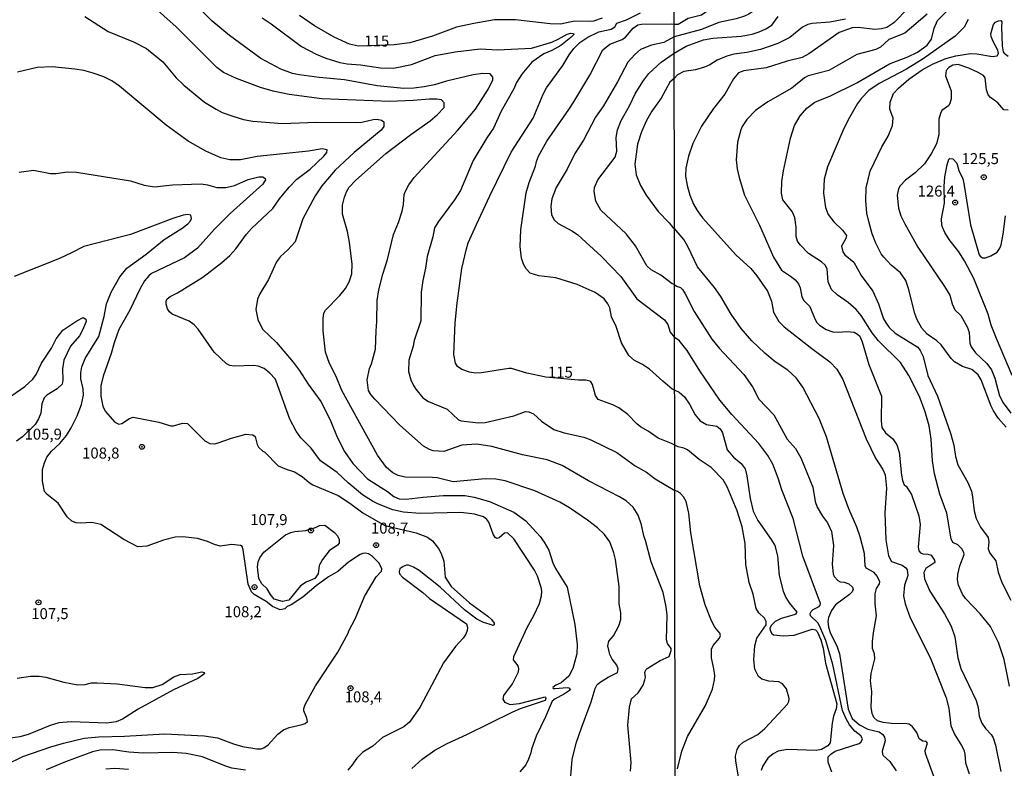
# Model space of a CAD drawing. Units: millimetres. Extents: x 180721 to 183136, y 1665964 to 1668741.
# Drawn here: x 182502 to 182726, y 1667427 to 1667597 of the extents above; entities that cross this region are included whole.
import ezdxf
from ezdxf.enums import TextEntityAlignment as Align

# ---------------------------------------------------------------- set-up
doc = ezdxf.new("R2010")
doc.units = ezdxf.units.MM
for name, color, linetype in [('IMAGEM', 7, 'Continuous'), ('V-CURVA_DE_NIVEL', 143, 'Continuous'), ('V-CURVA_MESTRA', 1, 'Continuous'), ('V-PONTO_DE_APARELHO', 4, 'Continuous'), ('V-TEXTO_DE_ALTIMETRIA', 2, 'Continuous'), ('X-LIMITE_1000', 7, 'Continuous')]:
    doc.layers.add(name, color=color, linetype=linetype)
picture_1 = doc.add_image_def('image1.jpg', size_in_pixel=(4023, 4627))

# ---------------------------------------------------------------- blocks, each defined once
blk = doc.blocks.new('805')
at = {"color": 0, "linetype": 'ByBlock', "lineweight": -2}
for radius in [0.562, 0.0806]:
    blk.add_circle((0, 0), radius, dxfattribs=at)

msp = doc.modelspace()

# ---------------------------------------------------------------- linework, layer by layer
at = {"layer": 'V-CURVA_DE_NIVEL'}
for points in [[(182650.94, 1667607.69), (182651.78, 1667608.17), (182655.1, 1667608.21), (182657.57, 1667608.47), (182659.38, 1667608.38), (182660.42, 1667608.12), (182664.31, 1667606.33), (182666.64, 1667605.46), (182669.06, 1667604.83), (182674.12, 1667604.1), (182674.87, 1667603.56), (182671.91, 1667602.11), (182670.23, 1667600.19), (182667.98, 1667598.65), (182667.03, 1667598.18), (182665.13, 1667597.62), (182661.15, 1667596.8), (182657.22, 1667595.17), (182650.96, 1667593.51)], [(182640.98, 1667425.89), (182641.11, 1667427.9), (182640.42, 1667436.41), (182640.76, 1667440.51), (182641.23, 1667442.39), (182642.73, 1667443.8), (182643.86, 1667445.51), (182644.27, 1667446.75), (182644.38, 1667447.39), (182644.27, 1667448.46), (182644.48, 1667449.06), (182644.76, 1667449.36), (182647.78, 1667451.13), (182649.83, 1667452.07), (182650.3, 1667453.42), (182650.28, 1667453.89), (182649.4, 1667455.06), (182649.21, 1667455.9), (182649.34, 1667461.54), (182649.17, 1667463.42), (182648.42, 1667466.71), (182645.72, 1667473.72), (182644.43, 1667478.58), (182644.01, 1667479.58), (182643.5, 1667482.1), (182642.73, 1667484.32), (182641.6, 1667486.16), (182640.04, 1667487.57), (182638.5, 1667488.55), (182631.45, 1667492.16), (182625.38, 1667495.67), (182621.96, 1667496.97), (182616.36, 1667498.1), (182609.39, 1667499.98), (182605.93, 1667500.52), (182602.51, 1667500.31), (182602.51, 1667500.31), (182598.41, 1667498.85), (182596.01, 1667499.02), (182595.12, 1667499.32), (182593.77, 1667500.07), (182588.36, 1667504.88), (182582.68, 1667510.82), (182581.74, 1667511.89), (182581.24, 1667512.75), (182580.88, 1667515.23), (182581.44, 1667517.79), (182581.91, 1667518.86), (182582.8, 1667522.24), (182582.93, 1667526.42), (182583.15, 1667528.56), (182583.23, 1667533.31), (182583.57, 1667535.74), (182584.47, 1667539.33), (182585.54, 1667542.71), (182586.91, 1667548.35), (182588.06, 1667551.11), (182588.92, 1667553.7), (182589.22, 1667555.23), (182589.39, 1667557.5), (182589.69, 1667558.31), (182590.41, 1667559.72), (182591.65, 1667561.43), (182601.61, 1667572.18), (182605.63, 1667576.99), (182608.58, 1667581.65), (182609.6, 1667583.66), (182609.6, 1667584.3), (182608.98, 1667585.09), (182607.34, 1667585.15), (182605.12, 1667584.81), (182599.05, 1667583.36), (182596.27, 1667582.54), (182593.92, 1667582.07), (182591.57, 1667581.77), (182589.26, 1667581.73), (182583.19, 1667582.29), (182575.71, 1667583.68), (182569.94, 1667584.21), (182565.41, 1667584.81), (182563.87, 1667585.15), (182561.24, 1667586.11), (182556.69, 1667588.57), (182549.47, 1667593.83), (182545.53, 1667597.08), (182536.15, 1667606.52)], [(182650.95, 1667596.42), (182651.86, 1667596.4), (182654.19, 1667597.77), (182657.18, 1667598.5), (182658.95, 1667599.73), (182660.33, 1667600.45), (182662.02, 1667600.82), (182664.22, 1667601.03), (182664.7, 1667601.22), (182665.26, 1667601.72), (182664.89, 1667602.07), (182663.4, 1667602.5), (182660.98, 1667603.62), (182659.9, 1667603.93), (182656.23, 1667604.4), (182651.86, 1667605.7), (182651.49, 1667605.68), (182650.94, 1667605.25)], [(182627.41, 1667424.82), (182627.69, 1667428.58), (182628.63, 1667432.3), (182629.78, 1667435.81), (182632, 1667441.71), (182632.9, 1667444.78), (182633.41, 1667445.66), (182634.33, 1667446.41), (182635.89, 1667447.39), (182638.03, 1667448.44), (182638.16, 1667449.23), (182637.88, 1667450.08), (182636.83, 1667451.5), (182636.26, 1667452.56), (182635.79, 1667454.53), (182636.08, 1667455.56), (182637.09, 1667456.77), (182638.33, 1667459.1), (182638.8, 1667460.51), (182638.76, 1667462.05), (182638.41, 1667464.1), (182638.41, 1667468.08), (182637.58, 1667474.25), (182637.22, 1667475.73), (182636.28, 1667478.21), (182635.1, 1667479.94), (182633.5, 1667481.46), (182631.19, 1667483.21), (182627.05, 1667486.01), (182624.89, 1667487.27), (182619.16, 1667489.92), (182612.39, 1667492.18), (182610.29, 1667492.57), (182607.85, 1667492.61), (182600.55, 1667491.93), (182596.87, 1667492.83), (182595.8, 1667492.95), (182589.56, 1667493.04), (182587.98, 1667493.38), (182586.76, 1667493.98), (182585.3, 1667495.18), (182583.25, 1667498.04), (182575.17, 1667512.79), (182573.83, 1667515.95), (182572.31, 1667518.94), (182572.31, 1667518.94), (182571.39, 1667521.55), (182570.84, 1667526.38), (182570.84, 1667529.29), (182571.05, 1667530.44), (182571.43, 1667531.13), (182574.71, 1667534.44), (182575.97, 1667536.08), (182576.82, 1667537.62), (182577.4, 1667539.39), (182577.46, 1667541.6), (182576.86, 1667546.6), (182576.39, 1667549.08), (182575.32, 1667553.05), (182575.32, 1667555.11), (182575.71, 1667556.9), (182576.2, 1667558.14), (182576.84, 1667559.17), (182578.23, 1667560.71), (182585.2, 1667566.84), (182590.89, 1667571.2), (182595.31, 1667574.36), (182596.91, 1667575.71), (182598.47, 1667577.38), (182598.45, 1667578.46), (182597.85, 1667579.1), (182596.78, 1667579.3), (182595.16, 1667579.3), (182591.44, 1667578.95), (182586.1, 1667578.74), (182570.58, 1667579.34), (182563.1, 1667580.32), (182559.43, 1667581.13), (182556.56, 1667581.92), (182551.09, 1667584), (182548.14, 1667585.39), (182546.6, 1667586.48), (182537.35, 1667595.8), (182531.68, 1667600.82)], [(182727.45, 1667445.31), (182726.22, 1667451.4), (182724.99, 1667455.3), (182723.13, 1667458.93), (182720.79, 1667461.84), (182717.44, 1667465.28), (182716.73, 1667466.32), (182715.82, 1667468.39), (182715.61, 1667469.6), (182715.69, 1667470.81), (182716.13, 1667472.8), (182717.12, 1667475.35), (182717.08, 1667475.8), (182716.58, 1667476.64), (182715.71, 1667477.53), (182714.53, 1667478.07), (182714.14, 1667478.94), (182713.14, 1667484.79), (182711.54, 1667489.14), (182710.33, 1667493.76), (182709.9, 1667496.7), (182709.6, 1667501.71), (182709.15, 1667504.74), (182708.22, 1667507.94), (182706.92, 1667511.4), (182704.52, 1667516.24), (182702.57, 1667519.18), (182697.6, 1667524.12), (182696.16, 1667525.92), (182693.65, 1667529.89), (182692.46, 1667531.28), (182690.67, 1667532.85), (182688.16, 1667534.58), (182686.84, 1667535.86), (182686.07, 1667537.59), (182685.85, 1667540.53), (182685.44, 1667541.39), (182684.56, 1667542.15), (182681.64, 1667544.04), (182679.67, 1667546.01), (182679.13, 1667546.88), (182678.78, 1667547.92), (182678.81, 1667550.03), (182678.48, 1667552.28), (182677.88, 1667553.67), (182675.76, 1667556.26), (182675.41, 1667557.81), (182675.54, 1667560.49), (182675.91, 1667562.91), (182677.47, 1667570.35), (182678.39, 1667573.29), (182679.67, 1667575.45), (182681.2, 1667577.24), (182683.06, 1667578.58), (182686.61, 1667580.05), (182692.66, 1667583.01), (182692.66, 1667583.01), (182700.09, 1667587.37), (182704.24, 1667588.97), (182706.49, 1667590.01), (182708.65, 1667591.59), (182709.64, 1667592.95), (182710.29, 1667595.46), (182711.05, 1667597.23), (182713.9, 1667600.08)], [(182516.47, 1667598.17), (182521.81, 1667594.73), (182527.62, 1667592.33), (182530.57, 1667590.81), (182534.29, 1667587.78), (182537.32, 1667584.17), (182539.08, 1667582.46), (182543.82, 1667578.59), (182546.43, 1667576.96), (182547.84, 1667576.26), (182550.28, 1667575.36), (182552.67, 1667574.61), (182554.81, 1667574.25), (182561.61, 1667573.74), (182569.3, 1667574.04), (182578.4, 1667573.91), (182579.73, 1667574.02), (182582.29, 1667574.64), (182583.19, 1667574.68), (182584.22, 1667574.49), (182584.73, 1667574.08), (182584.7, 1667573.01), (182584.09, 1667572.16), (182577.98, 1667567.07), (182573.59, 1667563.03), (182570.58, 1667559.49), (182569.06, 1667557.2), (182566.26, 1667551.99), (182564.47, 1667546.73), (182562.85, 1667544.86), (182562.85, 1667544.86), (182561.14, 1667543.35), (182560.19, 1667542.15), (182558.42, 1667538.09), (182556.43, 1667534.85), (182555.92, 1667533.61), (182555.53, 1667531.25), (182555.96, 1667529.01), (182557.05, 1667526.77), (182560.22, 1667523.75), (182564, 1667519.26), (182565.41, 1667517.45), (182567.48, 1667514.24), (182570.32, 1667510.31), (182572.5, 1667506.1), (182574.04, 1667502.1), (182575.77, 1667498.83), (182577.61, 1667496.14), (182580.99, 1667492.61), (182585.59, 1667489.73), (182586.99, 1667488.57), (182588.19, 1667488.08), (182589.82, 1667487.95), (182593.66, 1667488.47), (182598.24, 1667488.81), (182603.2, 1667488.85), (182605.29, 1667488.47), (182608.86, 1667487.48), (182614.35, 1667485.02), (182617.09, 1667483.04), (182620.4, 1667479.43), (182621.32, 1667478.19), (182622.34, 1667476.33), (182623.3, 1667473.47), (182623.92, 1667472.14), (182626.57, 1667467.89), (182628.33, 1667459.36), (182628.84, 1667454.79), (182628.75, 1667452.69), (182627.86, 1667449.32), (182626.92, 1667447.56), (182625.17, 1667446.04), (182623.93, 1667445.57), (182623.28, 1667445.04), (182623.35, 1667444.78), (182623.84, 1667444.76), (182626.58, 1667445), (182626.96, 1667444.91), (182627.28, 1667444.48), (182625.74, 1667443.39), (182623.84, 1667442.45), (182623.15, 1667441.86), (182621.62, 1667438.29), (182619.48, 1667433.93), (182618.37, 1667430.94), (182618.24, 1667430.08), (182617.75, 1667428.67), (182617.1, 1667427.32), (182615.74, 1667425.74)], [(182556.99, 1667597.87), (182559.04, 1667596.44), (182565.92, 1667591.28), (182569.3, 1667589.55), (182571.52, 1667588.61), (182574.64, 1667587.67), (182576.35, 1667587.33), (182579.43, 1667587.08), (182583.96, 1667586.39), (182586.95, 1667586.31), (182591.01, 1667587.22), (182596.4, 1667589.21), (182601.02, 1667590.07), (182606.7, 1667590.75), (182610.63, 1667590.54), (182618.37, 1667590.92), (182623.07, 1667592.29), (182624.52, 1667592.93), (182626.55, 1667594.13), (182627.39, 1667594.34), (182628.01, 1667594.28), (182628.05, 1667594.02), (182627.39, 1667593.34), (182625.1, 1667591.5), (182623.03, 1667590.36), (182621.23, 1667589.6), (182618.5, 1667587.72), (182616.21, 1667584.98), (182614.97, 1667583.06), (182614.35, 1667581.65), (182611.49, 1667576.52), (182609.73, 1667572.63), (182608.19, 1667570.45), (182605.07, 1667565.28), (182602.21, 1667558.44), (182600.84, 1667556.3), (182597.17, 1667551.34), (182596.31, 1667549.89), (182595.93, 1667547.84), (182594.58, 1667543.35), (182594.22, 1667540.68), (182593.58, 1667537.92), (182593.23, 1667535.19), (182593.15, 1667528.69), (182591.65, 1667524.16), (182591.44, 1667522.92), (182590.41, 1667519.71), (182590.33, 1667517.15), (182590.86, 1667515.23), (182591.5, 1667513.94), (182592.01, 1667513.09), (182593.62, 1667511.14), (182594.9, 1667510.26), (182599.18, 1667508.49), (182601.79, 1667506.1), (182602.34, 1667505.88), (182606.32, 1667505.41), (182607.81, 1667505.48), (182614.39, 1667506.97), (182617.04, 1667507.96), (182617.81, 1667507.91), (182618.84, 1667507.46), (182620.68, 1667505.78), (182623.54, 1667503.92), (182625.85, 1667503.1), (182630.34, 1667502.14), (182631.92, 1667501.52), (182637.86, 1667498.62), (182642.09, 1667495.62), (182644.61, 1667494.13), (182646.6, 1667492.63), (182651.12, 1667489.93)], [(182650.96, 1667589.76), (182653.67, 1667591.33), (182657.65, 1667592.84), (182659.81, 1667593.21), (182666.21, 1667593.66), (182668.72, 1667594.12), (182670.36, 1667594.63), (182671.91, 1667595.33), (182673.21, 1667596.17), (182674.65, 1667598.14)], [(182690.07, 1667597.53), (182686.44, 1667596.88), (182682.46, 1667596.54), (182681.42, 1667596.3), (182680.21, 1667595.72), (182677.36, 1667593.34), (182674.59, 1667592), (182670.62, 1667590.57), (182667.51, 1667589.92), (182664.57, 1667589.51), (182663.01, 1667589.1), (182660.76, 1667588.2), (182659.08, 1667587.11), (182657.87, 1667586.55), (182655.79, 1667585.95), (182653.2, 1667585.62), (182651.69, 1667584.82), (182650.97, 1667584.02)], [(182708.69, 1667598.66), (182703.55, 1667594.33), (182699.92, 1667592.86), (182698.06, 1667591.13), (182696.98, 1667590.6), (182692.62, 1667589.49), (182686.26, 1667585.84), (182681.55, 1667584.61), (182680.73, 1667584.14), (182677.84, 1667581.8), (182672.3, 1667578.64), (182669.54, 1667576.68), (182667.57, 1667574.63), (182666.47, 1667573.07), (182666.14, 1667572.25), (182665.43, 1667569.44), (182665.13, 1667565.42), (182665.34, 1667563.39), (182665.77, 1667561.4), (182666.98, 1667557.34), (182670.4, 1667550.51), (182673.6, 1667543.25), (182675.44, 1667540.24), (182677.75, 1667538.73), (182678.57, 1667538.04), (182679.33, 1667537.11), (182679.73, 1667536.2), (182680.1, 1667534.13), (182680.53, 1667533.35), (182681.9, 1667531.99), (182683.02, 1667529.16), (182683.54, 1667528.34), (182684.1, 1667527.73), (182685.62, 1667526.74), (182687.17, 1667526.17), (182688.38, 1667526.07), (182690.37, 1667526.28), (182692.01, 1667526.09), (182692.79, 1667525.65), (182693.29, 1667525.16), (182693.87, 1667523.89), (182695.34, 1667518.7), (182698.26, 1667511.48), (182698.21, 1667505.86), (182698.36, 1667504.31), (182699.18, 1667503.1), (182700.87, 1667501.77), (182701.73, 1667500.42), (182702.3, 1667498.69), (182702.79, 1667493.46), (182703.03, 1667492.25), (182703.44, 1667491.27), (182703.87, 1667490.93), (182705.1, 1667489.05), (182706.79, 1667484.21), (182707.05, 1667482.18), (182706.66, 1667477.03), (182706.79, 1667476.17), (182707.16, 1667475.74), (182707.66, 1667475.52), (182708.87, 1667475.41), (182709.56, 1667475.18), (182710.38, 1667474.1), (182710.42, 1667473.55), (182708.39, 1667472.13), (182707.91, 1667471.28), (182708.04, 1667469.82), (182709.32, 1667467.01), (182712.63, 1667461.78), (182714.18, 1667458.97), (182715, 1667456.59), (182715.69, 1667451.75), (182716.34, 1667449.33), (182719.84, 1667442.07), (182720.32, 1667440.47), (182720.58, 1667438.48), (182720.58, 1667438.48), (182721.14, 1667436.88), (182721.98, 1667435.63), (182723.28, 1667434.29), (182723.73, 1667433.51), (182724.25, 1667431.87), (182725.5, 1667425.82)], [(182718.03, 1667597.49), (182717.12, 1667595.72), (182715.09, 1667593.68), (182707.74, 1667588.45), (182703.98, 1667586.08), (182697.76, 1667582.84), (182695.38, 1667581.26), (182693.71, 1667579.51), (182692.79, 1667578.26), (182690.93, 1667575.1), (182689.68, 1667572.6), (182685.91, 1667563.82), (182685.2, 1667561.01), (182685.05, 1667557.81), (182685.48, 1667554.53), (182686.09, 1667552.93), (182687.36, 1667551.24), (182689.38, 1667549.34), (182690.24, 1667548.18), (182690.13, 1667547.48), (182689.16, 1667545.71), (182689.42, 1667544.46), (182689.91, 1667543.72), (182691.95, 1667542.1), (182693.65, 1667539.01), (182696.31, 1667535.43), (182697.58, 1667532.53), (182698.75, 1667529.16), (182699.29, 1667528.16), (182699.98, 1667527.17), (182701.37, 1667525.89), (182706.53, 1667522.65), (182707.12, 1667521.94), (182707.78, 1667520.56), (182708.86, 1667516.24), (182711.05, 1667511.52), (182714.01, 1667503.01), (182714.79, 1667500.33), (182715.15, 1667497.74), (182715.65, 1667495.79), (182717.98, 1667491.77), (182718.76, 1667489.79), (182719.04, 1667488.53), (182719.39, 1667485.29), (182719.89, 1667483.6), (182720.82, 1667481.57), (182722.63, 1667479.2), (182722.74, 1667478.25), (182722.57, 1667476.65), (182722.97, 1667475.65), (182724.32, 1667473.9), (182724.9, 1667471.33), (182725.72, 1667469), (182727.8, 1667464.93)], [(182726.67, 1667504.39), (182724.99, 1667506.4), (182723.84, 1667508.15), (182723.3, 1667509.19), (182721.01, 1667515.2), (182720.28, 1667516.37), (182718.9, 1667517.57), (182716.78, 1667518.26), (182714.94, 1667519.36), (182714.14, 1667520.1), (182711.91, 1667523.21), (182711.91, 1667523.21), (182710.87, 1667524.12), (182708.65, 1667525.66), (182707.44, 1667527.02), (182706.4, 1667528.94), (182705.86, 1667530.33), (182704.46, 1667536.03), (182703.81, 1667537.85), (182702.6, 1667539.62), (182700.46, 1667541.39), (182698.79, 1667543.18), (182698.21, 1667543.98), (182696.94, 1667546.4), (182696.16, 1667548.5), (182695.4, 1667551.33), (182694.95, 1667553.28), (182694.66, 1667556.18), (182694.8, 1667559.05), (182695.71, 1667562.87), (182698.34, 1667568.36), (182699.77, 1667570.82), (182700.81, 1667573.24), (182700.96, 1667574.97), (182700.2, 1667577), (182700.24, 1667578.56), (182701.02, 1667580.59), (182702.14, 1667581.8), (182704.52, 1667583.87), (182707.53, 1667585.95), (182709.92, 1667587.29), (182712.93, 1667588.59), (182715.22, 1667589.19), (182718.59, 1667589.66), (182720.02, 1667589.6), (182723.61, 1667589.02), (182724.64, 1667589.17), (182724.97, 1667589.71), (182724.84, 1667590.45), (182723.71, 1667592.43), (182723.28, 1667593.6), (182723.24, 1667594.16), (182723.78, 1667596.28), (182724.31, 1667596.84), (182724.95, 1667597.16), (182725.48, 1667597.23), (182725.72, 1667596.89), (182725.63, 1667595.81), (182725.79, 1667591.48), (182726.02, 1667590.1), (182726.22, 1667589.75), (182727.19, 1667589.1)], [(182651.08, 1667512.88), (182650.52, 1667513.11), (182648.35, 1667514.88), (182645.36, 1667517.64), (182643.76, 1667518.71), (182641.92, 1667519.65), (182640.62, 1667520.78), (182638.95, 1667523.69), (182637.73, 1667527.41), (182636.68, 1667529.63), (182636.28, 1667531.68), (182635.83, 1667532.58), (182635.01, 1667533.69), (182632.9, 1667535.14), (182628.8, 1667536.94), (182623.97, 1667538.5), (182620.08, 1667538.92), (182618.11, 1667539.56), (182617.19, 1667540.57), (182616.55, 1667541.64), (182616.14, 1667543.01), (182615.8, 1667545.66), (182615.97, 1667549.42), (182617.17, 1667557.88), (182617.85, 1667560.28), (182619.31, 1667563.95), (182619.52, 1667565.02), (182620.03, 1667566.3), (182621.91, 1667569.68), (182626.96, 1667576.9), (182628.03, 1667578.66), (182631.7, 1667584.77), (182634.7, 1667590.54), (182636.26, 1667591.84), (182639.06, 1667592.89), (182639.89, 1667593.42), (182641.62, 1667595.46), (182642.65, 1667596.2), (182643.5, 1667596.41), (182650.43, 1667596.44), (182650.95, 1667596.42)], [(182650.96, 1667593.51), (182648.59, 1667592.2), (182645.81, 1667591.56), (182643.29, 1667590.58), (182641.98, 1667589.47), (182640.42, 1667587.72), (182638.05, 1667583.23), (182634.82, 1667577.76), (182633.03, 1667575.15), (182630.29, 1667569.94), (182628.28, 1667566.88), (182626.53, 1667563.31), (182624.01, 1667559.08), (182623.03, 1667556.56), (182622.83, 1667554.85), (182622.98, 1667552.88), (182623.56, 1667551.77), (182624.5, 1667550.93), (182627.79, 1667549.14), (182628.97, 1667548.28), (182634.36, 1667543.39), (182638.78, 1667538.82), (182642.45, 1667533.73), (182648.76, 1667528.9), (182649.53, 1667527.81), (182650.04, 1667526.08), (182651.07, 1667524.85)], [(182651.05, 1667536.97), (182650.52, 1667537.15), (182647.95, 1667539.07), (182645.7, 1667540.31), (182644.74, 1667541.21), (182642.13, 1667545.79), (182640.04, 1667548.57), (182634.2, 1667553.95), (182633.11, 1667555.96), (182632.69, 1667558.18), (182632.81, 1667559.12), (182633.54, 1667560.88), (182637.52, 1667566.05), (182637.86, 1667567.37), (182637.73, 1667570.49), (182638.03, 1667572.25), (182638.88, 1667574.43), (182640.76, 1667577.76), (182642.09, 1667580.5), (182643.78, 1667583.31), (182645.21, 1667585.15), (182647.99, 1667587.72), (182650.96, 1667589.76)], [(182650.97, 1667584.02), (182650, 1667583.17), (182647.99, 1667579.47), (182645.89, 1667576.52), (182644.61, 1667574.43), (182643.48, 1667571.8), (182642.6, 1667569), (182641.96, 1667564.47), (182642.28, 1667561.99), (182643.24, 1667559.55), (182644.55, 1667557.35), (182647.32, 1667553.65), (182649.85, 1667551.02), (182650.64, 1667550), (182651.03, 1667549.76)], [(182728.1, 1667516.24), (182724.49, 1667524.62), (182723.32, 1667527.69), (182722.57, 1667530.24), (182719.3, 1667538.36), (182717.21, 1667542.34), (182717.21, 1667542.34), (182715.89, 1667544.42), (182713.73, 1667547.23), (182712.69, 1667548.87), (182712.17, 1667550.03), (182712.02, 1667550.51), (182711.98, 1667551.94), (182712.65, 1667555.54), (182712.58, 1667559.33), (182712.71, 1667561.57), (182713.21, 1667564.25), (182713.66, 1667565.57), (182713.88, 1667565.72), (182714.53, 1667565.68), (182715.43, 1667564.68), (182715.93, 1667562.96), (182716.79, 1667561.1), (182717.08, 1667560.06), (182718.59, 1667550.6), (182720.53, 1667543.77), (182720.84, 1667543.33), (182721.27, 1667543.07), (182721.96, 1667543.03), (182723.22, 1667543.48), (182724.66, 1667544.37), (182725.27, 1667545.24), (182725.55, 1667546.01), (182726.02, 1667548.48), (182726.59, 1667552.67)], [(182501.51, 1667562.63), (182504.8, 1667563.1), (182508.69, 1667562.28), (182509.95, 1667562.28), (182512.45, 1667562.71), (182514.63, 1667562.63), (182526.94, 1667560.62), (182530.06, 1667559.68), (182532.37, 1667559.29), (182536.47, 1667559.72), (182543.01, 1667559.98), (182544.51, 1667559.72), (182546.6, 1667559.08), (182548.7, 1667559.08), (182550.66, 1667559.59), (182553.74, 1667560.92), (182556.18, 1667561.51), (182557.1, 1667561.51), (182557.65, 1667561.17), (182557.74, 1667560.88), (182557.08, 1667559.89), (182549.68, 1667553.2), (182546.07, 1667549.57), (182542.2, 1667545.25), (182539.27, 1667543.07), (182531.73, 1667539.5), (182531.08, 1667538.99), (182530.14, 1667537.84), (182529.03, 1667535.91), (182526.75, 1667531.13), (182524.25, 1667526.68), (182523.16, 1667523.65), (182522.54, 1667521.19), (182520.65, 1667516.08), (182520.18, 1667513.82), (182520.18, 1667511.46), (182520.63, 1667509.24), (182521.1, 1667508.09), (182523.35, 1667505.52), (182524.25, 1667505.07), (182524.93, 1667505.24), (182526.7, 1667506.4), (182527.54, 1667506.67), (182533.35, 1667505.52), (182536.13, 1667504.75), (182536.73, 1667504.75), (182538.78, 1667505.35), (182539.89, 1667505.28), (182543.89, 1667501.31), (182545.02, 1667500.69), (182546.13, 1667500.65), (182546.95, 1667500.84), (182549.94, 1667501.93), (182553.23, 1667502.83), (182554.81, 1667502.7), (182554.81, 1667502.7), (182555.34, 1667502.27), (182555.81, 1667500.43), (182556.15, 1667499.84), (182557.14, 1667498.92), (182557.59, 1667498.7), (182560.62, 1667495.62), (182562.46, 1667494.83), (182564.34, 1667494.26), (182566.07, 1667493.17), (182567.65, 1667491.78), (182568.53, 1667491.24), (182574.3, 1667488.81), (182576.93, 1667487.1), (182579.9, 1667484.85), (182584.92, 1667482.01), (182592.06, 1667480.32), (182594.69, 1667479.3), (182595.82, 1667478.48), (182597.21, 1667476.76), (182597.81, 1667475.56), (182598.41, 1667473.81), (182598.68, 1667470.22), (182600.07, 1667468.08), (182604.26, 1667464.32), (182608.41, 1667461.32), (182609.31, 1667460.51), (182609.86, 1667459.66), (182609.86, 1667459.27), (182609.65, 1667459.17), (182607.34, 1667459.89), (182605.93, 1667460.6), (182603.13, 1667462.73), (182597.57, 1667467.93), (182592.77, 1667471.71), (182591.46, 1667472.46), (182590.33, 1667472.89), (182589.9, 1667472.91), (182589.09, 1667472.61), (182588.36, 1667472.07), (182588.21, 1667471.46), (182588.27, 1667470.92), (182588.94, 1667470.17), (182593.62, 1667466.67), (182595.14, 1667465.3), (182603.56, 1667459.51), (182603.83, 1667458.72), (182603.71, 1667457.99), (182603.43, 1667457.18), (182602.83, 1667456.24), (182601.06, 1667454.34), (182598.3, 1667450.64), (182592.95, 1667440.46), (182590.61, 1667437.09), (182589.26, 1667436), (182584.43, 1667433.6), (182582.19, 1667431.62), (182579.96, 1667430.25), (182578.57, 1667428.88), (182577.76, 1667427.84), (182577.59, 1667427.4), (182576.48, 1667426.13)], [(182498.6, 1667427.4), (182502.34, 1667429.24), (182508.77, 1667431.47), (182511.6, 1667432.3), (182516.38, 1667433.41), (182519.67, 1667433.71), (182525.57, 1667433.88), (182534.72, 1667434.44), (182543.74, 1667434.01), (182546.73, 1667433.48), (182550.45, 1667432.11), (182552.5, 1667431.53), (182555.71, 1667431.02), (182556.73, 1667431.02), (182557.33, 1667431.23), (182558.31, 1667431.91), (182560.51, 1667434.37), (182561.82, 1667435.34), (182563.14, 1667435.85), (182566.09, 1667436.53), (182566.74, 1667436.79), (182567.29, 1667437.24), (182567.16, 1667437.99), (182566.48, 1667439.65), (182566.43, 1667440.23), (182566.78, 1667441.15), (182569.15, 1667445.38), (182574.19, 1667453.03), (182576.69, 1667457.56), (182576.67, 1667457.76), (182578.25, 1667460.86), (182580.28, 1667465.77), (182582.97, 1667470.26), (182584.17, 1667471.52), (182584.26, 1667472.05), (182583.62, 1667473.38), (182582.14, 1667474.92), (182581.18, 1667475.49), (182580.5, 1667475.67), (182579.9, 1667475.6), (182579.3, 1667475.35), (182576.65, 1667473.57), (182574.22, 1667471.47), (182572.08, 1667470.28), (182569.3, 1667468.2), (182566.22, 1667465.62), (182563.57, 1667463.87), (182562.67, 1667463.48), (182562.1, 1667462.97), (182561.09, 1667462.73), (182559.34, 1667463.52), (182557.86, 1667464.61), (182555.13, 1667466.2), (182554.49, 1667466.84), (182553.76, 1667468.59), (182552.61, 1667476.41), (182552.37, 1667477.18), (182551.99, 1667477.4), (182550.07, 1667477.63), (182547.37, 1667477.22), (182546.05, 1667477.61), (182544.47, 1667478.34), (182542.24, 1667478.98), (182538.87, 1667479.4), (182537.11, 1667479.28), (182534.46, 1667478.65), (182530.62, 1667477.22), (182528.61, 1667477.1), (182525.38, 1667478.76), (182520.16, 1667482.23), (182518.09, 1667482.65), (182515.54, 1667482.48), (182514.5, 1667482.61), (182513.5, 1667482.95), (182512.45, 1667483.94), (182510.42, 1667487.06), (182507.88, 1667489.06), (182507.28, 1667489.73), (182506.83, 1667492.1), (182506.83, 1667492.1), (182506.87, 1667494.75), (182507.28, 1667496.26), (182507.83, 1667497.57), (182508.9, 1667498.94), (182510.83, 1667500.67), (182512.32, 1667502.51), (182513.39, 1667504.24), (182514.76, 1667507.02), (182515.72, 1667509.58), (182516.19, 1667511.72), (182516.1, 1667513.13), (182515.59, 1667515.44), (182515.59, 1667516.81), (182515.85, 1667518.18), (182516.55, 1667520.06), (182519.67, 1667525.14), (182520.93, 1667529.65), (182521.42, 1667532.58), (182522.54, 1667535.23), (182524.5, 1667538.73), (182526.08, 1667540.72), (182530.49, 1667543.92), (182534.59, 1667547.22), (182538.74, 1667549.85), (182539.98, 1667550.81), (182540.57, 1667551.49), (182540.83, 1667552.07), (182540.66, 1667552.8), (182539.98, 1667552.95), (182538.91, 1667552.82), (182536.6, 1667552.07), (182526.9, 1667548.35), (182516.26, 1667545.68), (182513.48, 1667544.18), (182510.7, 1667542.94), (182500.4, 1667538.82)], [(182710.42, 1667424.05), (182708.3, 1667429.92), (182708.26, 1667430.66), (182708.74, 1667432.32), (182708.43, 1667432.65), (182707.7, 1667432.77), (182706.86, 1667433.27), (182706.31, 1667434.77), (182705.34, 1667436.02), (182704.55, 1667436.62), (182704.03, 1667436.71), (182700.54, 1667436.79), (182698.67, 1667437.01), (182697.37, 1667437.36), (182696.53, 1667438.18), (182696.11, 1667439.04), (182695.88, 1667440.51), (182696.03, 1667444.1), (182695.73, 1667446.56), (182695.94, 1667448.21), (182696.72, 1667451.53), (182696.63, 1667452.66), (182696.24, 1667453.91), (182696.2, 1667455.51), (182696.42, 1667457.5), (182697.15, 1667461.35), (182696.85, 1667464.11), (182696.81, 1667466.36), (182697.09, 1667467.63), (182697.8, 1667468.65), (182697.91, 1667469.15), (182697.28, 1667470.38), (182696.59, 1667471.22), (182694.73, 1667472.21), (182694.56, 1667472.8), (182694.39, 1667475.57), (182693.42, 1667479.37), (182692.66, 1667481.62), (182690.8, 1667485.77), (182689.48, 1667489.28), (182685.74, 1667502.23), (182684.06, 1667506.38), (182680.34, 1667513.56), (182678.76, 1667515.67), (182676.92, 1667517.42), (182673.99, 1667519.36), (182671.63, 1667521.33), (182668.69, 1667524.14), (182666.27, 1667526.95), (182663.96, 1667530.24), (182661.62, 1667534.22), (182660.18, 1667536.29), (182656.31, 1667541), (182654.06, 1667545.67), (182654.06, 1667545.67), (182653.15, 1667547.23), (182651.88, 1667548.78), (182651.03, 1667549.76)], [(182651.05, 1667536.97), (182651.49, 1667536.61), (182652.38, 1667536.31), (182652.83, 1667535.81), (182653.46, 1667534.86), (182655.49, 1667530.84), (182659.53, 1667524.53), (182661.19, 1667522.42), (182666.85, 1667516.45), (182668.8, 1667513.6), (182670.31, 1667510.83), (182673.68, 1667507.22), (182676.73, 1667501.67), (182678.65, 1667499.55), (182679.82, 1667497.44), (182682.57, 1667490.69), (182683.15, 1667487.45), (182683.6, 1667486.13), (182684.77, 1667484.14), (182685.91, 1667482.57), (182686.82, 1667480.58), (182687.32, 1667477.38), (182687.02, 1667473.12), (182687.23, 1667470.94), (182687.47, 1667470.34), (182688.27, 1667469.42), (182688.86, 1667469.12), (182689.72, 1667469.04), (182690.8, 1667468.69), (182691.66, 1667467.89), (182691.82, 1667467.35), (182691.56, 1667466.83), (182690.95, 1667466.23), (182687.75, 1667463.87), (182686.85, 1667462.6), (182686.2, 1667461), (182686.02, 1667460.05), (182686.15, 1667458.8), (182686.65, 1667457.33), (182688.1, 1667454.52), (182688.68, 1667452.7), (182690.67, 1667440.05), (182691.55, 1667437.96), (182693.22, 1667436.49), (182695.12, 1667435.5), (182697.76, 1667434.85), (182698.58, 1667434.24), (182698.92, 1667433.68), (182699.08, 1667432.8), (182698.39, 1667430.49), (182698.52, 1667429.79), (182698.66, 1667429.49), (182700.18, 1667428.11), (182701.6, 1667425.99)], [(182498.09, 1667510.41), (182502.77, 1667513.66), (182504.65, 1667515.4), (182505.42, 1667516.47), (182506.61, 1667519.03), (182508.88, 1667522.45), (182509.97, 1667524.59), (182511.44, 1667526.55), (182514.65, 1667528.69), (182516.13, 1667529.41), (182516.7, 1667529.07), (182516.77, 1667528.52), (182515.95, 1667526.55), (182515.25, 1667525.27), (182513.19, 1667522.88), (182511.72, 1667519.67), (182511.38, 1667517.75), (182511.51, 1667515.14), (182511.29, 1667514.24), (182510.16, 1667513.13), (182507.83, 1667511.7), (182507.23, 1667511.1), (182506.72, 1667509.75), (182506.46, 1667507.62), (182505.93, 1667506.34), (182505.14, 1667505.05), (182502.24, 1667502.21), (182500.89, 1667501.25)], [(182686.91, 1667425.69), (182686.09, 1667427.94), (182686.11, 1667429.15), (182686.67, 1667429.79), (182687.69, 1667430.44), (182693.14, 1667432.26), (182693.65, 1667432.62), (182693.93, 1667433.3), (182693.54, 1667433.99), (182692.16, 1667435.02), (182690.97, 1667436.51), (182690.19, 1667437.83), (182689.33, 1667439.78), (182687.17, 1667450.28), (182685.53, 1667455.7), (182684.23, 1667458.93), (182683.71, 1667459.77), (182682.03, 1667461.37), (182681.98, 1667461.88), (182682.24, 1667462.38), (182682.65, 1667462.77), (182684.04, 1667463.46), (182684.3, 1667463.79), (182684.34, 1667464.2), (182680.3, 1667475), (182678.12, 1667483.54), (182675.52, 1667490.13), (182674.7, 1667492.81), (182673.47, 1667495.97), (182672.3, 1667497.95), (182670.27, 1667500.68), (182664.09, 1667507.29), (182661.39, 1667510.57), (182656.83, 1667517.27), (182653.91, 1667521.94), (182652.1, 1667524.21), (182651.07, 1667524.85)], [(182651.08, 1667512.88), (182652.12, 1667512.41), (182653.28, 1667511.31), (182654.49, 1667509.64), (182655.72, 1667507.2), (182656.91, 1667505.86), (182658.34, 1667505.04), (182660.7, 1667504.61), (182661.43, 1667504.06), (182661.97, 1667503.14), (182663.05, 1667499.21), (182664.52, 1667497.54), (182666.27, 1667496.14), (182667.16, 1667494.91), (182667.57, 1667493.33), (182668.28, 1667488.1), (182669.02, 1667485.25), (182670.01, 1667483.13), (182673.12, 1667478.78), (182673.9, 1667477.38), (182674.57, 1667475.05), (182674.89, 1667470.6), (182675.84, 1667467.01), (182676.45, 1667465.58), (182677.2, 1667464.33), (182678.94, 1667462.21), (182678.66, 1667461.77), (182678.31, 1667461.6), (182675.37, 1667460.74), (182674.03, 1667460.05), (182673.14, 1667459.23), (182672.82, 1667458.54), (182672.86, 1667457.99), (182673.21, 1667457.35), (182673.64, 1667457.02), (182675.8, 1667456.76), (182678.35, 1667456.93), (182682.42, 1667458.32), (182683.22, 1667458.17), (182683.6, 1667457.78), (182684.45, 1667455.9), (182684.96, 1667453.96), (182685.48, 1667450.54), (182688.08, 1667441.25), (182687.95, 1667440.17), (182687.34, 1667438.44), (182687, 1667436.84), (182686.54, 1667432.34), (182686.05, 1667431.71), (182684.58, 1667430.87), (182683.37, 1667430.66), (182676.8, 1667430.87), (182674.72, 1667430.48), (182673.51, 1667429.88), (182672.34, 1667428.84), (182671.22, 1667427.12), (182670.79, 1667426.08)], [(182651.71, 1667426.44), (182652.68, 1667430.44), (182654.02, 1667433.81), (182658.12, 1667440.86), (182659.7, 1667444.66), (182660.18, 1667446.74), (182660.2, 1667447.77), (182660.03, 1667449.29), (182659.46, 1667451.79), (182659.44, 1667453.74), (182659.83, 1667454.56), (182661.3, 1667456.25), (182661.52, 1667456.85), (182661.37, 1667457.37), (182660.24, 1667458.75), (182659.46, 1667460.18), (182658.02, 1667463.85), (182656.78, 1667468.17), (182654.73, 1667480.28), (182654.32, 1667484.77), (182653.7, 1667487.43), (182653.09, 1667488.49), (182652.42, 1667489.27), (182651.69, 1667489.76), (182651.12, 1667489.93)], [(182566.91, 1667480.81), (182569.15, 1667481.53), (182570.03, 1667481.99), (182571.28, 1667482.07), (182573.47, 1667480.41), (182574.17, 1667479.64), (182574.51, 1667478.81), (182574.51, 1667477.91), (182574.17, 1667477.48), (182572.27, 1667476.16), (182570.71, 1667474.21), (182570, 1667472.82), (182569.72, 1667470.94), (182569, 1667469.91), (182566.99, 1667469.04), (182565.67, 1667468.18), (182563.01, 1667464.92), (182561.61, 1667464.66), (182559.72, 1667465.15), (182558.83, 1667466.24), (182558.08, 1667467.52), (182556.86, 1667468.63), (182556.17, 1667469.89), (182555.88, 1667472.52), (182556.05, 1667473.72), (182556.39, 1667474.62), (182557.37, 1667475.9), (182562.31, 1667479.87), (182563.53, 1667480.39), (182564.43, 1667480.58), (182566.91, 1667480.81)], [(182501.04, 1667447.13), (182504.12, 1667447.6), (182506.06, 1667447.6), (182507.62, 1667447.37), (182511.68, 1667446.19), (182514.93, 1667445.62), (182516.55, 1667445.7), (182518.05, 1667446.06), (182519.33, 1667446.04), (182523.86, 1667445.81), (182530.23, 1667445.04), (182531.98, 1667445.04), (182534.12, 1667445.66), (182536.79, 1667447.41), (182538.27, 1667447.99), (182541.05, 1667448.12), (182543.18, 1667448.57), (182543.74, 1667448.44), (182543.78, 1667448.18), (182543.61, 1667447.97), (182542.31, 1667447.09), (182536.73, 1667444.5), (182528.69, 1667440.08), (182525.08, 1667437.81), (182523.65, 1667437.19), (182521.51, 1667436.87), (182513.39, 1667437.13), (182510.57, 1667436.96), (182508.56, 1667436.3), (182503.56, 1667434.24), (182501.68, 1667433.71), (182497.96, 1667433.18)], [(182553.19, 1667426.17), (182550.07, 1667426.6), (182548.44, 1667427.11), (182543.35, 1667429.16), (182539.59, 1667429.95), (182536.6, 1667430.16), (182529.85, 1667429.99), (182526.56, 1667430.23), (182522.88, 1667430.8), (182519.93, 1667430.68), (182518.22, 1667430.29), (182512.11, 1667428.03), (182507.66, 1667426.19)]]:
    msp.add_lwpolyline(points, dxfattribs=at)
at = {"layer": 'V-CURVA_MESTRA'}
for points in [[(182704.52, 1667600.18), (182701.08, 1667596.69), (182699.48, 1667595.62), (182698.25, 1667595.29), (182696.77, 1667595.14), (182693.01, 1667595.62), (182691.58, 1667595.52), (182688.58, 1667594.45), (182681.72, 1667589.59), (182680.2, 1667588.75), (182676.72, 1667587.95), (182671.92, 1667586.43), (182666.87, 1667585.7), (182665.61, 1667585.27), (182664.53, 1667583.94), (182662.49, 1667580.43), (182659.97, 1667577.15), (182657.17, 1667573.1), (182655.18, 1667569.15), (182654.25, 1667566.24), (182653.64, 1667563.49), (182653.58, 1667561.68), (182653.92, 1667559.59), (182654.53, 1667557.4), (182655.38, 1667555.31), (182656.18, 1667553.88), (182657.42, 1667552.17), (182665.01, 1667543.75), (182668.42, 1667540.63), (182669.85, 1667538.99), (182672.27, 1667535.48), (182673.16, 1667533.2), (182673.59, 1667530.63), (182674.86, 1667528.54), (182676.06, 1667527.34), (182682.33, 1667522.34), (182686.46, 1667519.36), (182688.09, 1667517.62), (182689.47, 1667515.33), (182694.79, 1667501.73), (182696.87, 1667497.36), (182698.59, 1667494.79), (182699.11, 1667493.56), (182699.37, 1667490.51), (182698.99, 1667484.85), (182699.25, 1667478.67), (182699.83, 1667475.06), (182700.52, 1667473.79), (182702.96, 1667472.93), (182703.79, 1667472.33), (182704.11, 1667471.86), (182704.26, 1667470.57), (182703.49, 1667468.36), (182703.3, 1667465.92), (182703.64, 1667464.12), (182704.84, 1667460.89), (182709.35, 1667451.86), (182713.02, 1667442.63), (182713.61, 1667440.26), (182714.06, 1667436.26), (182714.99, 1667434.17), (182716.51, 1667431.8), (182717.01, 1667430.75), (182717.24, 1667429.8), (182717.4, 1667427.8), (182718.3, 1667425.32)], [(182634.53, 1667597.72), (182632.56, 1667597.08), (182631.79, 1667596.97), (182628.2, 1667597.04), (182625.04, 1667596.41), (182622.64, 1667596.44), (182614.74, 1667597.38), (182609.99, 1667597.38), (182605.25, 1667596.57), (182601.31, 1667595.67), (182595.8, 1667593.66), (182590.67, 1667592.16), (182587.08, 1667591.69), (182578.96, 1667591.34), (182576.87, 1667591.86), (182573.36, 1667593.4), (182568.91, 1667595.99), (182565.51, 1667598.38)], [(182666.16, 1667421.4), (182665.01, 1667428.17), (182664.98, 1667429.35), (182665.34, 1667430.87), (182665.88, 1667431.76), (182666.69, 1667432.55), (182670.01, 1667434.3), (182671.64, 1667435.64), (182676.81, 1667441.21), (182677.15, 1667441.79), (182677.21, 1667442.52), (182676.59, 1667444.67), (182675.71, 1667445.87), (182674.82, 1667446.29), (182672.59, 1667446.47), (182670.95, 1667446.94), (182670.21, 1667447.52), (182669.38, 1667449.22), (182669.1, 1667451.3), (182669.34, 1667454.55), (182669.79, 1667456.24), (182671.96, 1667459.34), (182671.97, 1667460.07), (182671.54, 1667460.86), (182670.27, 1667462.08), (182669.67, 1667463.07), (182669.01, 1667466.34), (182668.05, 1667468.96), (182667.33, 1667473.04), (182667.12, 1667477.88), (182666.48, 1667481.69), (182665.31, 1667485.29), (182663.05, 1667490.82), (182662.12, 1667492.41), (182659.37, 1667495.21), (182656.66, 1667497.05), (182654.03, 1667499.27), (182653.18, 1667499.62), (182651.84, 1667499.89), (182651.1, 1667500.27), (182650.35, 1667500.67), (182647.28, 1667501.87), (182645.02, 1667503.49), (182643.31, 1667504.47), (182642.43, 1667505.18), (182640.42, 1667507.34), (182638.35, 1667508.79), (182636.96, 1667509.54), (182633.65, 1667510.76), (182633.03, 1667511.68), (182632.3, 1667514.16), (182631.96, 1667514.75), (182631.72, 1667514.88), (182630.81, 1667515.16), (182629.14, 1667515.16), (182621.66, 1667515.8), (182617.34, 1667516.74), (182613.88, 1667517.81), (182613.2, 1667517.81), (182607, 1667516.78), (182605.63, 1667516.74), (182604.26, 1667516.95), (182602.51, 1667517.55), (182601.5, 1667518.26), (182601.05, 1667519.01), (182600.71, 1667521), (182600.97, 1667528.22), (182601.48, 1667532.71), (182602.55, 1667540.66), (182603.56, 1667545.1), (182603.96, 1667546.47), (182605.84, 1667550.66), (182608.88, 1667557.24), (182613.77, 1667567.2), (182618.8, 1667574.94), (182621.1, 1667580.41), (182621.85, 1667581.82), (182625.53, 1667586.92), (182626.98, 1667589.39), (182628.05, 1667590.82), (182629.44, 1667592.23), (182631.23, 1667593.4), (182633.8, 1667594.6), (182636.62, 1667595.24), (182637.41, 1667595.79), (182637.9, 1667596.61), (182640.08, 1667597.38), (182643.25, 1667598.98)], [(182591.14, 1667426.55), (182593.49, 1667428.63), (182596.38, 1667430.72), (182599.14, 1667432.26), (182603.62, 1667434.27), (182614.18, 1667439.48), (182615.93, 1667440.23), (182621.57, 1667442.13), (182621.72, 1667442.64), (182621.6, 1667442.77), (182621.11, 1667442.75), (182615.59, 1667441.3), (182613.54, 1667441.08), (182612.42, 1667441.55), (182611.91, 1667442.37), (182612.09, 1667443.14), (182614.07, 1667445.85), (182615.46, 1667448.59), (182615.52, 1667449.27), (182615.33, 1667449.96), (182614.33, 1667451.32), (182614.35, 1667452.09), (182617.41, 1667458.68), (182618.95, 1667461.45), (182620.21, 1667464.19), (182620.68, 1667465.9), (182620.8, 1667466.93), (182620.7, 1667467.61), (182619.74, 1667470.39), (182619.07, 1667471.76), (182614.37, 1667478.96), (182612.92, 1667480.28), (182612.23, 1667480.24), (182611.06, 1667479.13), (182610.48, 1667479.04), (182610.14, 1667479.21), (182609.63, 1667479.96), (182608.69, 1667482.74), (182608.24, 1667483.38), (182607.47, 1667483.98), (182605.42, 1667484.58), (182602.3, 1667484.94), (182592.94, 1667484.75), (182589.18, 1667485.02), (182586.78, 1667485.56), (182583.53, 1667486.82), (182582.14, 1667487.53), (182579.87, 1667489), (182576.58, 1667491.74), (182574.1, 1667494.06), (182570.26, 1667496.76), (182568.14, 1667499.6), (182565.77, 1667501.97), (182564.72, 1667503.47), (182563.27, 1667506.25), (182560.15, 1667514.93), (182560.15, 1667514.93), (182559.9, 1667515.44), (182558.72, 1667516.76), (182557.42, 1667517.77), (182556.05, 1667518.3), (182555.02, 1667518.47), (182550.58, 1667518.3), (182549.55, 1667518.49), (182548.83, 1667518.9), (182545.98, 1667521.51), (182542.37, 1667526.77), (182541.43, 1667527.79), (182540.3, 1667528.62), (182536.43, 1667530.18), (182535.79, 1667530.74), (182535.34, 1667531.43), (182535.06, 1667532.45), (182535.08, 1667533.14), (182535.29, 1667533.73), (182535.96, 1667534.27), (182537.62, 1667535.06), (182543.42, 1667538.63), (182547.75, 1667541.96), (182549.59, 1667543.58), (182550.94, 1667545.1), (182553.4, 1667548.46), (182554.55, 1667549.76), (182559.38, 1667554.29), (182560.92, 1667556.49), (182563.14, 1667559.21), (182564.89, 1667561), (182567.93, 1667563.33), (182571.05, 1667566.28), (182571.71, 1667567.07), (182571.76, 1667567.74), (182570.63, 1667567.93), (182567.55, 1667567.41), (182555.84, 1667566.17), (182552.03, 1667565.43), (182549.6, 1667565.45), (182547.54, 1667565.92), (182544.08, 1667567.41), (182540.11, 1667569.66), (182535.06, 1667573.33), (182524.37, 1667582.27), (182522.62, 1667583.49), (182520.83, 1667584.36), (182518.39, 1667585.22), (182516.3, 1667585.79), (182514.25, 1667586.14), (182509.03, 1667586.63), (182505.61, 1667586.5), (182501.17, 1667585.41)], [(182727.2, 1667576.79), (182726.18, 1667576.8), (182724.79, 1667578.46), (182723.16, 1667579.65), (182722.62, 1667580.29), (182722.21, 1667581.4), (182721.95, 1667584.13), (182721.52, 1667584.65), (182720.33, 1667585.38), (182718.19, 1667586.36), (182715.73, 1667587.2), (182714.54, 1667587.06), (182713.6, 1667586.52), (182713.05, 1667585.82), (182712.83, 1667584.62), (182714.12, 1667581.17), (182714.13, 1667579.34), (182713.88, 1667578.25), (182713.56, 1667577.72), (182712.06, 1667576.65), (182711.71, 1667576.02), (182711.38, 1667574.68), (182711.35, 1667571.15), (182710.83, 1667569.1), (182709.6, 1667566.76), (182708.04, 1667564.54), (182705.95, 1667562.45), (182703.73, 1667560.76), (182702.55, 1667559.51), (182702.15, 1667558.77), (182701.8, 1667557.37), (182702.12, 1667554.43), (182702.12, 1667554.43), (182702.71, 1667552.68), (182703.59, 1667550.79), (182706.59, 1667545.5), (182712.66, 1667536.55), (182713.89, 1667534.51), (182714.35, 1667532.59), (182715, 1667531.19), (182716.39, 1667529.87), (182717.9, 1667527.18), (182718.25, 1667526.03), (182718.44, 1667523.6), (182718.7, 1667522.77), (182719.69, 1667521.39), (182722.26, 1667518.92), (182723.34, 1667517.51), (182724.1, 1667515.59), (182725.18, 1667511.55), (182726.04, 1667509.95), (182727.75, 1667507.6)], [(182521.26, 1667426.45), (182523.31, 1667426.59), (182526.43, 1667426.34)]]:
    msp.add_lwpolyline(points, dxfattribs=at)
at = {"layer": 'X-LIMITE_1000'}
msp.add_line((182653.51, 1665967.6), (182649.15, 1668739.02), dxfattribs=at)

# ---------------------------------------------------------------- block references
at = {"layer": 'V-PONTO_DE_APARELHO', "xscale": 0.999998301267624, "yscale": 0.999998301267624, "zscale": 0.999998301267624}
for p in [(182721.59, 1667561.45), (182715.07, 1667555.67), (182529.53, 1667499.92), (182568.08, 1667480.83), (182582.95, 1667477.49), (182555.22, 1667467.92), (182505.91, 1667464.45), (182577.12, 1667444.84)]:
    msp.add_blockref('805', p, dxfattribs=at)

# ---------------------------------------------------------------- texts
at = {"layer": 'V-TEXTO_DE_ALTIMETRIA'}
for s, p in [('115', (182580.26, 1667590.51)), ('125,5', (182716.54, 1667563.67)), ('126,4', (182706.49, 1667556.27)), ('115', (182622.16, 1667514.93)), ('105,9', (182502.74, 1667500.79)), ('108,8', (182515.87, 1667496.48)), ('107,9', (182554.23, 1667481.29)), ('108,7', (182581.78, 1667479.34)), ('107,5', (182504.27, 1667459.83)), ('108,2', (182548.35, 1667460.27)), ('108,4', (182575.79, 1667440.84))]:
    msp.add_text(s, height=2.5, dxfattribs=at).set_placement(p, align=Align.BOTTOM_LEFT)

# ---------------------------------------------------------------- referenced raster images: frames only (the image files are external)
at = {"layer": 'IMAGEM'}
image = msp.add_image(picture_1, insert=(180722.13, 1665964.43), size_in_units=(2414.19, 2776.65), dxfattribs=at)
image.dxf.flags = 7

doc.saveas('drawing.dxf')
